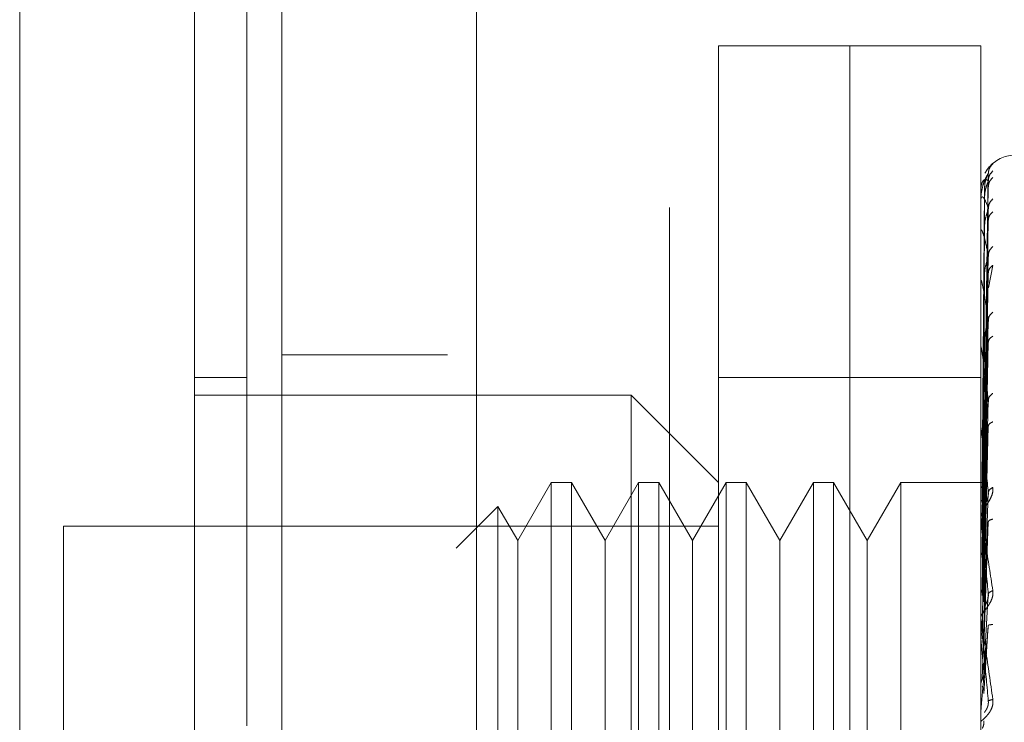
# Model space of a CAD drawing. Units: inches. Extents: x 0 to 23.4, y 0 to 16.5.
# Drawn here: x 11 to 11.1, y 7.8 to 7.8 of the extents above; entities that cross this region are included whole.
import ezdxf

# ---------------------------------------------------------------- set-up
doc = ezdxf.new("R2010")
doc.units = ezdxf.units.IN
doc.header["$MEASUREMENT"] = 0
doc.linetypes.add('HIDDEN', pattern=[0.07500000000000001, 0.05, -0.025])
doc.styles.add('SLDTEXTSTYLE0', font='TXT', dxfattribs={"width": 0.75})
doc.dimstyles.new('SLDDIMSTYLE1', dxfattribs={"dimtxt": 0.125, "dimasz": 0.13, "dimexe": 0, "dimexo": 0.0625, "dimgap": 0.03125, "dimtad": 0, "dimtih": 1, "dimtoh": 1, "dimlfac": 8, "dimrnd": 1e-09, "dimzin": 4, "dimdsep": 46, "dimtxsty": 'SLDTEXTSTYLE0', "dimsah": 1, "dimcen": 0.09, "dimadec": 0, "dimazin": 1, "dimtfac": 1, "dimtofl": 0, "dimtmove": 0, "dimatfit": 3, "dimfxl": 1, "dimfrac": 2, "dimtolj": 1, "dimtzin": 12, "dimarcsym": 0})

# ---------------------------------------------------------------- blocks, each defined once
blk = doc.blocks.new('_D_8')
at = {"color": 7, "linetype": 'Continuous', "lineweight": 0}
for p, q in [((11.128833603, 10.1950296015), (10.0011844369, 10.1950296015)), ((10.1261844369, 10.1950296015), (10.1261844369, 8.1498478669)), ((9.9183719317, 8.1498478692), (10.3339969237, 8.1498478692)), ((10.3339969237, 7.9006291152), (9.9183719317, 7.9006291152)), ((10.1261844369, 5.6950296015), (10.1261844369, 7.9006291175)), ((11.128833603, 5.6950296015), (10.0011844369, 5.6950296015))]:
    blk.add_line(p, q, dxfattribs=at)
for centre, start, end in [((9.9183719317, 8.0252384922), 90, 270), ((10.3339969237, 8.0252384922), 270, 90)]:
    blk.add_arc(centre, 0.1246093769601782, start, end, dxfattribs=at)
for points in [[(10.1261844369, 10.1950296015), (10.1061844369, 10.0650296015), (10.1461844369, 10.0650296015)], [(10.1261844369, 5.6950296015), (10.1461844369, 5.8250296015), (10.1061844369, 5.8250296015)]]:
    blk.add_solid(points, dxfattribs=at)
at = {"color": 7, "linetype": 'Continuous', "lineweight": 0, "insert": (9.9183719317, 8.0871532204, -0.012051624), "char_height": 0.125, "attachment_point": 1, "style": 'SLDTEXTSTYLE0'}
blk.add_mtext('36.00', dxfattribs=at)

msp = doc.modelspace()

# ---------------------------------------------------------------- linework, layer by layer
at = {"color": 7, "linetype": 'Continuous', "lineweight": 15}
for p, q in [((11.0194186439, 5.8192421015), (11.0194186439, 10.0708171015)), ((11.0303811439, 10.0706743346), (11.0303811439, 5.8193848685))]:
    msp.add_line(p, q, dxfattribs=at)
at = {"color": 7, "linetype": 'HIDDEN', "lineweight": 0}
for p, q in [((11.0287561439, 5.8192421015), (11.0287561439, 10.0708171015)), ((11.0303811439, 10.0706743346), (11.0303811439, 5.8193848685)), ((11.053833603, 5.8708108515), (11.053833603, 10.0192483515)), ((11.0412561439, 10.0075296015), (11.0412561439, 5.8825296015)), ((11.0440249431, 7.7378996803), (11.0440249431, 7.8166398378)), ((11.0514068328, 7.8166398378), (11.0440249431, 7.8166398378)), ((11.0514068328, 7.8023288621), (11.0514068328, 7.8166398378)), ((11.0514068328, 7.7378996803), (11.0514068328, 7.8166398378)), ((11.0587887226, 7.8166398378), (11.0514068328, 7.8166398378)), ((11.0587887226, 7.8023288621), (11.0587887226, 7.8166398378)), ((11.0589665416, 7.7920192333), (11.0592161819, 7.8094465924)), ((11.0589665416, 7.7918709655), (11.0592161819, 7.8090362016)), ((11.0589665416, 7.7916344168), (11.0592161819, 7.8086940286)), ((11.0589969972, 7.8085205327), (11.0588790574, 7.7920323119)), ((11.0589969972, 7.8080154803), (11.0588790574, 7.7918048761)), ((11.0587915316, 7.8070681549), (11.0587915316, 7.8078883374)), ((11.0589969972, 7.8078961007), (11.0588790574, 7.7917261906)), ((11.0589665416, 7.791194972), (11.0592161819, 7.8074776888)), ((11.0589969972, 7.8063991974), (11.0588790574, 7.7910521032)), ((11.0589665416, 7.790730424), (11.0592161819, 7.8068057099)), ((11.0587887226, 7.8046038717), (11.0587887226, 7.8062068898)), ((11.0587915316, 7.8043123396), (11.0587915316, 7.8061521593)), ((11.0589969972, 7.8061647529), (11.0588790574, 7.7908975762)), ((11.0589665416, 7.790015685), (11.0592161819, 7.8048273827)), ((11.0592192688, 7.8029979969), (11.0594681631, 7.8042660057)), ((11.0589969972, 7.8037301008), (11.0588790574, 7.7898012006)), ((11.0589665416, 7.7893399278), (11.0592161819, 7.8038498849)), ((11.0587915316, 7.7960957287), (11.0587915316, 7.8033720961)), ((11.0589969972, 7.8033890647), (11.0588790574, 7.7895764169)), ((11.0514068328, 7.7378996803), (11.0514068328, 7.8023288621)), ((11.0587887226, 7.7378996803), (11.0587887226, 7.8023288621)), ((11.0589665416, 7.788375727), (11.0592161819, 7.8011810723)), ((11.0589969972, 7.8001046584), (11.0588790574, 7.788097379)), ((11.0589665416, 7.7875131842), (11.0592161819, 7.7999333849)), ((11.0287561439, 7.7992171015), (11.0194186439, 7.7992171015)), ((11.0587915316, 7.7878306225), (11.0587915316, 7.7996486264)), ((11.0589969972, 7.7996693568), (11.0588790574, 7.787810463)), ((11.0174501399, 7.7979390504), (11.014497384, 7.7979390504)), ((11.0514068328, 7.7979390504), (11.0440249431, 7.7979390504)), ((11.0587887226, 7.7979390504), (11.0514068328, 7.7979390504)), ((11.0391036832, 7.7969547984), (11.014497384, 7.7969547984)), ((11.0391036832, 7.7575847197), (11.0391036832, 7.7969547984)), ((11.0440249431, 7.7920335386), (11.0391036832, 7.7969547984)), ((11.0589665416, 7.7863343704), (11.0592161819, 7.7966705447)), ((11.0589969972, 7.7956539033), (11.0588790574, 7.786002219)), ((11.0587915316, 7.7856872977), (11.0587915316, 7.7951163261)), ((11.0589969972, 7.7951400691), (11.0588790574, 7.7856635406)), ((11.0589665416, 7.7853162166), (11.0592161819, 7.7951977624)), ((11.0345984172, 7.7920335386), (11.0327060454, 7.7887558545)), ((11.0345984172, 7.7920335386), (11.0345984172, 7.7625059795)), ((11.0357349335, 7.7920335386), (11.0345984172, 7.7920335386)), ((11.0357349335, 7.7920335386), (11.0357349335, 7.7625059795)), ((11.0376273053, 7.7887558545), (11.0357349335, 7.7920335386)), ((11.0395196771, 7.7920335386), (11.0376273053, 7.7887558545)), ((11.0395196771, 7.7920335386), (11.0395196771, 7.7625059795)), ((11.0406561933, 7.7920335386), (11.0395196771, 7.7920335386)), ((11.0406561933, 7.7920335386), (11.0406561933, 7.7625059795)), ((11.0425485651, 7.7887558545), (11.0406561933, 7.7920335386)), ((11.0444409369, 7.7920335386), (11.0425485651, 7.7887558545)), ((11.0444409369, 7.7920335386), (11.0444409369, 7.7625059795)), ((11.0455774532, 7.7920335386), (11.0444409369, 7.7920335386)), ((11.0455774532, 7.7920335386), (11.0455774532, 7.7625059795)), ((11.047469825, 7.7887558545), (11.0455774532, 7.7920335386)), ((11.0493621967, 7.7920335386), (11.047469825, 7.7887558545)), ((11.0493621967, 7.7920335386), (11.0493621967, 7.7625059795)), ((11.050498713, 7.7920335386), (11.0493621967, 7.7920335386)), ((11.050498713, 7.7920335386), (11.050498713, 7.7625059795)), ((11.0523910848, 7.7887558545), (11.050498713, 7.7920335386)), ((11.0542834566, 7.7920335386), (11.0523910848, 7.7887558545)), ((11.0542834566, 7.7920335386), (11.0542834566, 7.7625059795)), ((11.0590439222, 7.7920335386), (11.0542834566, 7.7920335386)), ((11.0589665416, 7.7839653952), (11.0592161819, 7.7914588222)), ((11.0315963951, 7.7906778252), (11.0292489772, 7.7883304073)), ((11.0315963951, 7.7906778252), (11.0315963951, 7.7638616928)), ((11.0327060454, 7.7887558545), (11.0315963951, 7.7906778252)), ((11.0589969972, 7.7905386974), (11.0588790574, 7.7835914452)), ((11.0587915316, 7.7832397412), (11.0587915316, 7.7899390044)), ((11.0589969972, 7.7899649018), (11.0588790574, 7.7832132451)), ((11.0589665416, 7.782828429), (11.0592161819, 7.7898141752)), ((11.0071154942, 7.7895729086), (11.0071154942, 7.7649666094)), ((11.0440249431, 7.7895729086), (11.0071154942, 7.7895729086)), ((11.0327060454, 7.7887558545), (11.0327060454, 7.768170964)), ((11.0376273053, 7.7887558545), (11.0376273053, 7.768170964)), ((11.0425485651, 7.7887558545), (11.0425485651, 7.768170964)), ((11.047469825, 7.7887558545), (11.047469825, 7.768170964)), ((11.0523910848, 7.7887558545), (11.0523910848, 7.768170964)), ((11.0589665416, 7.7813544222), (11.0592161819, 7.7857342699)), ((11.0589969972, 7.7849439174), (11.0588790574, 7.7809521891)), ((11.0587915316, 7.7844907302), (11.0587915316, 7.7835650682)), ((11.0587915316, 7.7805764139), (11.0587915316, 7.7843037832)), ((11.0589665416, 7.7801397366), (11.0592161819, 7.7839772001)), ((11.0587915316, 7.7832397412), (11.0589665416, 7.7813544222))]:
    msp.add_line(p, q, dxfattribs=at)
for centre, radius, start, end in [((11.0607572265, 7.808519759), 0.0019685039370083, 90, 137.123365151), ((11.0607572265, 7.808519759), 0.001968503937008, 137.123365151, 151.4565459545), ((11.0587913103, 7.808523398), 5.5222469206e-06, 242.0572472946, 272.2973976444), ((11.058820371, 7.8079013745), 3.16493037872e-05, 180.4236145745, 204.3258206708), ((11.0588979559, 7.8061767724), 0.0001092333380663, 180.0570867349, 193.0219997339), ((11.0590129497, 7.8034074774), 0.0002242270832586, 180.015766588, 189.0787702508), ((11.0591488779, 7.7996935206), 0.0003601553283942, 180.0056846981, 187.1606733075), ((11.059286267, 7.7951691214), 0.0004975443949648, 180.0022264816, 186.0912246543), ((11.0594054339, 7.7899977992), 0.0006167113534624, 180.0008140513, 185.4706632706), ((11.0594893064, 7.7843664572), 0.0007005838519405, 180.0002080809, 185.1325255964), ((11.0595244787, 7.779034644), 0.0007357561451489, 174.9917351312, 179.9999874961)]:
    msp.add_arc(centre, radius, start, end, dxfattribs=at)
at = {"color": 7, "linetype": 'Continuous', "lineweight": 15}
for points, knots in [([(11.00465486432371, 7.742820940131717), (11.00465486432371, 7.743280823120925), (11.00465486432371, 7.744216734897305), (11.00465486432371, 7.751626076004756), (11.00465486432371, 7.763114431929171), (11.00465486432371, 7.778813495103418), (11.00465486432371, 7.798189661915667), (11.00465486432371, 7.820830648950018), (11.00465486432371, 7.846208592240549), (11.00465486432371, 7.874851196480839), (11.00465486432371, 7.906251675310301), (11.00465486432371, 7.939673197961119), (11.00465486432371, 7.973090402752997), (11.00465486432371, 8.005569620939372), (11.00465486432371, 8.036097016594177), (11.00465486432371, 8.064095215579677), (11.00465486432371, 8.08048367150453), (11.00465486432371, 8.088401289221729)], [0, 0, 0, 0, 0.0460884464044997, 0.0937949886326492, 0.1444433413095354, 0.198896103627116, 0.2575310273479962, 0.3202993895351398, 0.3868119293795189, 0.4564080071611539, 0.5366635593754239, 0.6183621990771103, 0.7000605982676912, 0.78031649330507, 0.857774221209928, 0.9312876483816105, 1, 1, 1, 1]), ([(11.01449738400875, 8.088401289221741), (11.01449738400875, 8.082936892768146), (11.01449738400875, 8.072375558891691), (11.01449738400875, 8.055473626812539), (11.01449738400875, 8.032460585378452), (11.01449738400875, 8.002547429151603), (11.01449738400875, 7.969432494368215), (11.01449738400875, 7.939979292882854), (11.01449738400875, 7.914642312264369), (11.01449738400875, 7.889887775948527), (11.01449738400875, 7.867253988144502), (11.01449738400875, 7.846329435024993), (11.01449738400875, 7.82701077628396), (11.01449738400875, 7.808233646308417), (11.01449738400875, 7.791005410963336), (11.01449738400875, 7.77572304389624), (11.01449738400875, 7.763445848207932), (11.01449738400875, 7.753810866575499), (11.01449738400875, 7.747348378874618), (11.01449738400875, 7.743838453384874), (11.01449738400875, 7.742457647244081), (11.01449738400875, 7.742840384958405), (11.01449738400875, 7.742850052317095)], [0, 0, 0, 0, 0.0479216855839545, 0.0926208275099869, 0.1373321082429509, 0.2289518434754658, 0.3181178334430177, 0.380684918685057, 0.4436800020440759, 0.5028011700609115, 0.5623197287983915, 0.6119603428211975, 0.6615898394100423, 0.7129176426846006, 0.7642141230257583, 0.8098543473768965, 0.8563147678935755, 0.8947949006816972, 0.9342754983006529, 0.9662606607210187, 0.9991477968264284, 1, 1, 1, 1]), ([(11.01449738400875, 7.745548509117318), (11.01449738400875, 7.745527244509702), (11.01449738400875, 7.745470515425462), (11.01449738400875, 7.747944350883211), (11.01449738400875, 7.752425739031266), (11.01449738400875, 7.759682361605849), (11.01449738400875, 7.770340133038334), (11.01449738400875, 7.787012564753088), (11.01449738400875, 7.808754276593085), (11.01449738400875, 7.835363635558886), (11.01449738400875, 7.863263303850736), (11.01449738400875, 7.891947608535482), (11.01449738400875, 7.921068580723727), (11.01449738400875, 7.950348468272598), (11.01449738400875, 7.97953682023409), (11.01449738400875, 8.008367591188989), (11.01449738400875, 8.03619859600078), (11.01449738400875, 8.058310680527823), (11.01449738400875, 8.075047409110004), (11.01449738400875, 8.08298291970294), (11.01449738400875, 8.0869623895738)], [0, 0, 0, 0, 0.0197138427293443, 0.0525920000531763, 0.0836024710181386, 0.1152873523936476, 0.1630964587984566, 0.210841112198319, 0.2830705542897439, 0.3551905198300972, 0.427254952424802, 0.4992923283762076, 0.5713148835708869, 0.6433326109150846, 0.7153512574215766, 0.7873788220572837, 0.8594248569712312, 0.9290351203525905, 0.9644128002680479, 1, 1, 1, 1])]:
    msp.add_open_spline(points, degree=3, knots=knots, dxfattribs=at)
at = {"color": 7, "linetype": 'HIDDEN', "lineweight": 0}
for points, knots in [([(11.01745013991426, 8.078328991443337), (11.01745013991426, 8.077258079495351), (11.01745013991426, 8.071898828211678), (11.01745013991426, 8.064021534436904), (11.01745013991426, 8.052389268248223), (11.01745013991426, 8.042791220661522), (11.01745013991426, 8.030532384863859), (11.01745013991426, 8.020537968609556), (11.01745013991426, 8.007875823589115), (11.01745013991426, 7.997623376835241), (11.01745013991426, 7.98470210218983), (11.01745013991426, 7.974290854937609), (11.01745013991426, 7.961221998046541), (11.01745013991426, 7.950730649293395), (11.01745013991426, 7.937604062929293), (11.01745013991426, 7.927100087557513), (11.01745013991426, 7.913999328941971), (11.01745013991426, 7.903549290687822), (11.01745013991426, 7.89056026398144), (11.01745013991426, 7.88023706122856), (11.01745013991426, 7.867461554533686), (11.01745013991426, 7.857355698061761), (11.01745013991426, 7.844923158820241), (11.01745013991426, 7.835154344574008), (11.01745013991426, 7.823249517204174), (11.01745013991426, 7.814000375554054), (11.01745013991426, 7.802914048364833), (11.01745013991426, 7.794474975918661), (11.01745013991426, 7.786644226469455), (11.01745013991426, 7.779284593605897), (11.01745013991426, 7.772811095303409), (11.01745013991426, 7.765786531663735), (11.01745013991426, 7.763285087054198), (11.01745013991426, 7.76156195482702)], [0, 0, 0, 0, 0.0109314953139206, 0.0547053662102917, 0.0765714256300136, 0.1203278119347985, 0.1421924628383882, 0.1859392039703432, 0.2078030562133855, 0.2515453165443246, 0.2734087313036713, 0.3171480468004805, 0.3390111860524333, 0.3827491339696568, 0.4046122321902388, 0.448350000859914, 0.4702130907222042, 0.513951390283712, 0.5358146430703226, 0.5795550146938627, 0.6014186072499155, 0.6451623694113118, 0.6670265423137279, 0.7107764707949507, 0.732641719264821, 0.7764037647577168, 0.7982711232516368, 0.8420553264366495, 0.8639267031229063, 0.8858009724783583, 0.9296602614699486, 0.9515461306437876, 1, 1, 1, 1]), ([(11.05946816308271, 7.809992689351536), (11.05947279778034, 7.809998060460204), (11.05948197374019, 7.8100086943961), (11.05946369498889, 7.809997471682664), (11.05938750271037, 7.809935328268681), (11.05925223414692, 7.809790366380476), (11.05911912257814, 7.809634408296844), (11.05906005747721, 7.809499350186206), (11.05904010066195, 7.809453716982826)], [0, 0, 0, 0, 0.1095151832281845, 0.2168225426929306, 0.44083574229649, 0.6504561622127379, 0.8818967260512822, 1, 1, 1, 1]), ([(11.05946816308271, 7.809992689351536), (11.05938960555084, 7.809904709209569), (11.05924911691016, 7.80974736961074), (11.05922625851542, 7.80953861637026), (11.0592161819304, 7.809446592420247)], [0, 0, 0, 0, 0.5591735495867349, 1, 1, 1, 1]), ([(11.0592161819304, 7.809446592420247), (11.05914340369858, 7.809333457449854), (11.05903423535166, 7.809163753441015), (11.05890695644896, 7.808760131713284), (11.05884199344358, 7.808469306434656), (11.05880943006736, 7.808279746285858), (11.05879560204603, 7.808133234295311), (11.05879207837921, 7.808063927031604), (11.05879170709457, 7.808032762882792), (11.05879153162335, 7.808018034529919)], [0, 0, 0, 0, 0.4993964359863877, 0.7491015102649605, 0.8740772847328019, 0.9562544240620761, 0.9815316571687047, 0.9912717567918392, 1, 1, 1, 1]), ([(11.0592161819304, 7.809036201611871), (11.05914340369858, 7.809081233860053), (11.05903423535166, 7.80914878285058), (11.05890695644896, 7.809018387113116), (11.05884199344358, 7.808865620234019), (11.05880943006736, 7.808744542780696), (11.05879560204603, 7.808626025521759), (11.05879207837921, 7.808563325719631), (11.05879170709457, 7.808532465107074), (11.05879153162335, 7.80851788020715)], [0, 0, 0, 0, 0.4993964359863761, 0.749101510264868, 0.8740772847327672, 0.9562544240619755, 0.9815316571686263, 0.9912717567917843, 1, 1, 1, 1]), ([(11.0592161819304, 7.809446592420247), (11.05921778338383, 7.809451117521024), (11.05922101001408, 7.809460234755865), (11.05920311504276, 7.809431882263947), (11.05916947057262, 7.809369459824944), (11.05910492125202, 7.809220049939047), (11.05901948802874, 7.808927787541804), (11.05900495846046, 7.808664692268304), (11.05899699717389, 7.808520532660358)], [0, 0, 0, 0, 0.0874884560710364, 0.1762729360606484, 0.2726762683569366, 0.3835708900311436, 0.6622357458640309, 1, 1, 1, 1]), ([(11.05946816308271, 7.809587581832566), (11.05938960555084, 7.809498120206833), (11.05924911691016, 7.809338131191264), (11.05922625851542, 7.809128578139744), (11.0592161819304, 7.809036201611871)], [0, 0, 0, 0, 0.5591735495864618, 1, 1, 1, 1]), ([(11.05946816308271, 7.809215104909901), (11.05938960555084, 7.809131786083258), (11.05924911691016, 7.808982782564217), (11.05922625851542, 7.808782374020787), (11.0592161819304, 7.808694028633954)], [0, 0, 0, 0, 0.5591735495871212, 1, 1, 1, 1]), ([(11.0592161819304, 7.809036201611871), (11.05921778338383, 7.809033579774732), (11.05922101001408, 7.809028297261459), (11.05920311504276, 7.808978781858728), (11.05916947057262, 7.808897340977846), (11.05910492125201, 7.808725547783214), (11.05901948802874, 7.808419325772793), (11.05900495846046, 7.808158433038648), (11.05899699717389, 7.808015480283283)], [0, 0, 0, 0, 0.0874884560709683, 0.176272936060731, 0.2726762683572211, 0.383570890031424, 0.6622357458639607, 1, 1, 1, 1]), ([(11.0592161819304, 7.807477688801903), (11.05914340369858, 7.807679260685882), (11.05903423535166, 7.807981621279258), (11.05890695644896, 7.808129164373756), (11.05884199344358, 7.808119977287232), (11.05880943006736, 7.80807175858401), (11.05879560204603, 7.807985519579216), (11.05879207837921, 7.80793169337288), (11.05879170709457, 7.80790225167952), (11.05879153162335, 7.807888337368829)], [0, 0, 0, 0, 0.4993964359863565, 0.749101510264898, 0.8740772847327777, 0.9562544240619666, 0.9815316571686348, 0.9912717567917945, 1, 1, 1, 1]), ([(11.05946816308272, 7.80801442399422), (11.05938960555084, 7.807926714260969), (11.05924911691016, 7.807769858248526), (11.05922625851542, 7.807567079179237), (11.0592161819304, 7.807477688801905)], [0, 0, 0, 0, 0.5591735495871376, 1, 1, 1, 1]), ([(11.0592161819304, 7.807477688801905), (11.05921778338384, 7.807468014786874), (11.05922101001408, 7.807448523449279), (11.05920311504276, 7.807379634751402), (11.05916947057262, 7.807282118914268), (11.05910492125202, 7.807094151464559), (11.05901948802874, 7.80678503750227), (11.05900495846046, 7.806535776650641), (11.0589969971739, 7.806399197432894)], [0, 0, 0, 0, 0.0874884560712133, 0.1762729360607196, 0.2726762683573018, 0.3835708900315264, 0.6622357458642395, 1, 1, 1, 1]), ([(11.05946816308271, 7.807282932435355), (11.05938960555084, 7.807207286283518), (11.05924911691016, 7.807072004219668), (11.05922625851542, 7.806887183660207), (11.0592161819304, 7.806805709869015)], [0, 0, 0, 0, 0.5591735495869585, 1, 1, 1, 1]), ([(11.0592161819304, 7.804827382703964), (11.05914340369858, 7.805178208890661), (11.05903423535166, 7.805704452987249), (11.05890695644896, 7.806124602321852), (11.05884199344358, 7.806259327073145), (11.05880943006736, 7.806285709869591), (11.05879560204603, 7.806234866021268), (11.05879207837921, 7.806191858830062), (11.05879170709457, 7.806164900155409), (11.05879153162335, 7.806152159333393)], [0, 0, 0, 0, 0.4993964359863936, 0.7491015102648925, 0.8740772847327907, 0.9562544240620434, 0.9815316571686461, 0.9912717567918036, 1, 1, 1, 1]), ([(11.05946816308271, 7.805330073859603), (11.05938960555084, 7.805247286077115), (11.05924911691016, 7.805099232252774), (11.05922625851542, 7.804910556129615), (11.0592161819304, 7.804827382703964)], [0, 0, 0, 0, 0.5591735495862007, 1, 1, 1, 1]), ([(11.0592161819304, 7.804827382703964), (11.05921778338384, 7.804811006155152), (11.05922101001408, 7.80477801046096), (11.05920311504276, 7.804692238284965), (11.05916947057262, 7.804582171968011), (11.05910492125202, 7.8043848238966), (11.05901948802874, 7.804083990166428), (11.05900495846046, 7.803855370133935), (11.0589969971739, 7.803730100782591)], [0, 0, 0, 0, 0.0874884560710644, 0.1762729360606473, 0.2726762683571326, 0.3835708900314662, 0.6622357458639667, 1, 1, 1, 1]), ([(11.05946816308271, 7.804266005675355), (11.05938960555084, 7.804200766247344), (11.05924911691016, 7.804084095084947), (11.05922625851542, 7.803921542406019), (11.0592161819304, 7.803849884885563)], [0, 0, 0, 0, 0.5591735495867067, 1, 1, 1, 1]), ([(11.0592161819304, 7.801181072285735), (11.05914340369858, 7.801668473002694), (11.05903423535166, 7.80239958076973), (11.05890695644896, 7.803077151052798), (11.05884199344358, 7.803350918338373), (11.05880943006736, 7.803450949091486), (11.05879560204603, 7.803437338028782), (11.05879207837921, 7.803406704244651), (11.05879170709457, 7.803383202945446), (11.05879153162335, 7.803372096098608)], [0, 0, 0, 0, 0.4993964359863826, 0.7491015102648848, 0.8740772847327776, 0.956254424061992, 0.9815316571686118, 0.991271756791807, 1, 1, 1, 1]), ([(11.05946816308271, 7.801631550836581), (11.05938960555084, 7.80155667717102), (11.05924911691016, 7.801422776585744), (11.05922625851542, 7.801255022655394), (11.0592161819304, 7.801181072285736)], [0, 0, 0, 0, 0.5591735495867775, 1, 1, 1, 1]), ([(11.0592161819304, 7.801181072285736), (11.05921778338383, 7.801158585094282), (11.05922101001408, 7.801113277593852), (11.05920311504276, 7.801013721969658), (11.05916947057262, 7.800895083256351), (11.05910492125201, 7.800695487236725), (11.05901948802874, 7.800413806653495), (11.05900495846046, 7.800214090363776), (11.05899699717389, 7.800104658439578)], [0, 0, 0, 0, 0.0874884560710657, 0.1762729360606737, 0.2726762683571558, 0.3835708900314547, 0.6622357458638727, 1, 1, 1, 1]), ([(11.05946816308271, 7.800273364223536), (11.05938960555084, 7.800220889442258), (11.05924911691016, 7.800127045981108), (11.05922625851542, 7.799992636260055), (11.0592161819304, 7.799933384899822)], [0, 0, 0, 0, 0.5591735495865064, 1, 1, 1, 1]), ([(11.0592161819304, 7.796670544706102), (11.05914340369858, 7.797276904021503), (11.05903423535166, 7.798186451319399), (11.05890695644896, 7.799096953395512), (11.05884199344358, 7.799499868552376), (11.05880943006736, 7.799669931890109), (11.05879560204603, 7.799694045552293), (11.05879207837921, 7.799676892360011), (11.05879170709457, 7.799657697834441), (11.05879153162335, 7.799648626393165)], [0, 0, 0, 0, 0.49939643598636, 0.7491015102649146, 0.8740772847328179, 0.9562544240620109, 0.9815316571686891, 0.9912717567918279, 1, 1, 1, 1]), ([(11.05946816308271, 7.797052529183618), (11.05938960555084, 7.796988275764337), (11.05924911691016, 7.79687336793415), (11.05922625851542, 7.796732599260735), (11.0592161819304, 7.796670544706102)], [0, 0, 0, 0, 0.5591735495867247, 1, 1, 1, 1]), ([(11.0592161819304, 7.796670544706102), (11.05921778338383, 7.796642759617699), (11.05922101001408, 7.79658677784214), (11.05920311504276, 7.796477036969397), (11.05916947057262, 7.796354113771946), (11.05910492125202, 7.796159483724297), (11.05901948802874, 7.795907136958196), (11.05900495846046, 7.795743542678318), (11.05899699717389, 7.795653903336128)], [0, 0, 0, 0, 0.0874884560711113, 0.1762729360607266, 0.2726762683568027, 0.3835708900314676, 0.6622357458640619, 1, 1, 1, 1]), ([(11.05946816308271, 7.795449312544689), (11.05938960555084, 7.795411498985463), (11.05924911691016, 7.79534387497275), (11.05922625851542, 7.795242466127094), (11.0592161819304, 7.795197762425625)], [0, 0, 0, 0, 0.5591735495864046, 1, 1, 1, 1]), ([(11.0592161819304, 7.791458822183857), (11.05914340369858, 7.792162224692188), (11.05903423535166, 7.793217338111798), (11.05890695644896, 7.794327864063633), (11.05884199344358, 7.79484536468823), (11.05880943006736, 7.795079314078462), (11.05879560204603, 7.795140280934958), (11.05879207837921, 7.795137228295586), (11.05879170709457, 7.795123034283814), (11.05879153162335, 7.795116326113624)], [0, 0, 0, 0, 0.4993964359863443, 0.7491015102648537, 0.8740772847327203, 0.9562544240619169, 0.9815316571686203, 0.9912717567917609, 1, 1, 1, 1]), ([(11.05878889027535, 7.79203494692717), (11.05879360949186, 7.792035114007712), (11.05880304909645, 7.792035448210274), (11.05885371422708, 7.792033357611349), (11.05887904993646, 7.792032312182155)], [0, 0, 0, 0, 0.4999379442761794, 1, 1, 1, 1]), ([(11.05946816308271, 7.791758506673775), (11.05947280180516, 7.791717219592326), (11.05948198573349, 7.791635477776111), (11.05946362695588, 7.791453701916679), (11.05938806563603, 7.791224533586991), (11.05925024117225, 7.790964535324109), (11.05905958474014, 7.790669693808953), (11.0588429285409, 7.790341417025387), (11.05880744085398, 7.790164142580664), (11.05878872259143, 7.790070637765638)], [0, 0, 0, 0, 0.0622261043659854, 0.1231977317936181, 0.2504811670923421, 0.3695866805251149, 0.501090315512821, 0.7368461210764188, 1, 1, 1, 1]), ([(11.05878889027535, 7.791743472347858), (11.05879360949186, 7.791754820767643), (11.05880304909643, 7.791777520424493), (11.05885371422708, 7.791795755216607), (11.05887904993646, 7.791804873744235)], [0, 0, 0, 0, 0.4999379444133052, 1, 1, 1, 1]), ([(11.05878889027535, 7.791792769145532), (11.05879360949186, 7.791781748848108), (11.05880304909645, 7.791759705517432), (11.05885371422708, 7.791737365087161), (11.05887904993646, 7.791726193485674)], [0, 0, 0, 0, 0.499937944316819, 1, 1, 1, 1]), ([(11.0592161819304, 7.791458822183857), (11.05921778338383, 7.791426743423991), (11.05922101001408, 7.791362110700535), (11.05920311504276, 7.791246150900307), (11.05916947057262, 7.791123385983343), (11.05910492125201, 7.790940756344696), (11.05901948802874, 7.790726863865337), (11.05900495846046, 7.790605304318813), (11.05899699717389, 7.790538697358013)], [0, 0, 0, 0, 0.0874884560710944, 0.1762729360603891, 0.2726762683570079, 0.3835708900315628, 0.6622357458638146, 1, 1, 1, 1]), ([(11.05946816308271, 7.791758506673775), (11.05938960555084, 7.791707195786758), (11.05924911691016, 7.791615433780035), (11.05922625851542, 7.791506738110176), (11.0592161819304, 7.791458822183857)], [0, 0, 0, 0, 0.5591735495866454, 0.9999999999999999, 0.9999999999999999, 0.9999999999999999, 0.9999999999999999]), ([(11.05878889027535, 7.790928880058324), (11.05879360949186, 7.790950999655882), (11.05880304909645, 7.790995244342276), (11.05885371422708, 7.791033145472535), (11.05887904993646, 7.791052098389649)], [0, 0, 0, 0, 0.4999379442230811, 1, 1, 1, 1]), ([(11.05878872259143, 7.789997790478389), (11.05878893481831, 7.790005134312075), (11.05878937235611, 7.790020274735118), (11.05879421233586, 7.790025158422395), (11.05881380988956, 7.789968264958991), (11.05890452139583, 7.789518902444429), (11.05913111087142, 7.788184291027495), (11.0593363417661, 7.786818244700393), (11.05946816308271, 7.785940823073997)], [0, 0, 0, 0, 0.0122380921895879, 0.0252306766354895, 0.0555840836416078, 0.1427446814375785, 0.4493785891981595, 1, 1, 1, 1]), ([(11.05878889027535, 7.78962061154631), (11.05879360949186, 7.789652702861774), (11.05880304909643, 7.78971689345947), (11.05885371422708, 7.78977309108227), (11.05887904993646, 7.789801193381045)], [0, 0, 0, 0, 0.4999379444372634, 1, 1, 1, 1]), ([(11.0592161819304, 7.785734269949966), (11.05914340369858, 7.786509292851877), (11.05903423535166, 7.787671837845145), (11.05890695644896, 7.788942250371356), (11.05884199344358, 7.78955563264278), (11.05880943006736, 7.789845012544999), (11.05879560204603, 7.789940629094763), (11.05879207837921, 7.789951787338643), (11.05879170709457, 7.789943106849236), (11.05879153162335, 7.789939004400879)], [0, 0, 0, 0, 0.4993964359863627, 0.7491015102648859, 0.8740772847327425, 0.9562544240619593, 0.9815316571686358, 0.9912717567917614, 1, 1, 1, 1]), ([(11.05946816308272, 7.789968204435434), (11.05938960555084, 7.789946418778812), (11.05924911691016, 7.789907458322548), (11.05922625851542, 7.789842715532191), (11.0592161819304, 7.789814175197727)], [0, 0, 0, 0, 0.5591735495867066, 1, 1, 1, 1]), ([(11.05878889027535, 7.787865951044501), (11.05879360949185, 7.787906854214122), (11.05880304909642, 7.787988670707674), (11.05885371422708, 7.788061133694504), (11.05887904993646, 7.788097369684638)], [0, 0, 0, 0, 0.4999379445982827, 1, 1, 1, 1]), ([(11.05946816308271, 7.785940823073997), (11.05947280180515, 7.785895597191196), (11.05948198573348, 7.785806057178426), (11.05946362695587, 7.785614172196112), (11.05938806563603, 7.785382412910427), (11.05925024117225, 7.785134213605599), (11.05905958474013, 7.784871906178855), (11.05884292854089, 7.784609759280412), (11.05880744085398, 7.784501340958405), (11.05878872259143, 7.784444154852649)], [0, 0, 0, 0, 0.0622261043643392, 0.1231977317915066, 0.2504811670917328, 0.3695866805333198, 0.5010903155135432, 0.7368461210971036, 1, 1, 1, 1]), ([(11.05878889027535, 7.785728316555156), (11.05879360949187, 7.78577655323177), (11.05880304909648, 7.785873038559918), (11.05885371422709, 7.785959147909648), (11.05887904993646, 7.786002207928085)], [0, 0, 0, 0, 0.4999379443503348, 0.9999999999999999, 0.9999999999999999, 0.9999999999999999, 0.9999999999999999]), ([(11.05946816308271, 7.785940823073997), (11.05938960555084, 7.785904309228392), (11.05924911691016, 7.785839009563137), (11.05922625851542, 7.78576631544155), (11.0592161819304, 7.785734269949965)], [0, 0, 0, 0, 0.5591735495866762, 1, 1, 1, 1]), ([(11.0592161819304, 7.785734269949965), (11.05921778338383, 7.785699056928598), (11.05922101001408, 7.785628109252269), (11.05920311504276, 7.785510121613867), (11.05916947057262, 7.785391952021349), (11.05910492125201, 7.785227923502682), (11.05901948802874, 7.785060215941559), (11.05900495846046, 7.784985084607123), (11.05899699717389, 7.784943917376816)], [0, 0, 0, 0, 0.0874884560710396, 0.1762729360605657, 0.272676268356936, 0.3835708900315321, 0.662235745863952, 1, 1, 1, 1]), ([(11.05878872259143, 7.784366454637632), (11.05878893481831, 7.784369801279739), (11.05878937235611, 7.784376700888232), (11.05879421233586, 7.784362738198661), (11.05881380988957, 7.784264040119683), (11.05890452139585, 7.783707124279369), (11.05913111087143, 7.782206640931447), (11.0593363417661, 7.780747172171278), (11.05946816308271, 7.779809744627411)], [0, 0, 0, 0, 0.0122380921912596, 0.0252306766385315, 0.0555840836465283, 0.1427446814435691, 0.4493785892014083, 1, 1, 1, 1]), ([(11.0592161819304, 7.779703788237335), (11.05914340369858, 7.78052242018585), (11.05903423535166, 7.781750379347737), (11.05890695644896, 7.7831347624296), (11.05884199344358, 7.783821857114409), (11.05880943006736, 7.784156208584975), (11.05879560204603, 7.784283018996775), (11.05879207837921, 7.784307984835898), (11.05879170709457, 7.784305131604363), (11.05879153162335, 7.784303783151012)], [0, 0, 0, 0, 0.4993964359863809, 0.7491015102649209, 0.8740772847327997, 0.9562544240620502, 0.9815316571686896, 0.9912717567918115, 1, 1, 1, 1]), ([(11.0592161819304, 7.783977200085347), (11.05914340369858, 7.783148832023058), (11.05903423535166, 7.78190626855684), (11.05890695644896, 7.780445541172871), (11.05884199344358, 7.779695029585231), (11.05880943006736, 7.779316268685221), (11.05879560204603, 7.779151569113594), (11.05879207837921, 7.779107731256286), (11.05879170709457, 7.779101717292592), (11.05879153162335, 7.779098875059359)], [0, 0, 0, 0, 0.49939643598639, 0.7491015102649282, 0.8740772847327994, 0.9562544240620248, 0.9815316571686994, 0.9912717567918456, 0.9999999999999999, 0.9999999999999999, 0.9999999999999999, 0.9999999999999999]), ([(11.05887905729656, 7.78359144507456), (11.05890937624187, 7.783651030865482), (11.05897001243726, 7.78377019911567), (11.05896769854276, 7.783900331021439), (11.05896654162785, 7.783965395155235)], [0, 0, 0, 0, 0.5000139787996711, 1, 1, 1, 1]), ([(11.05946816308272, 7.784028141423726), (11.05938960555084, 7.7840231710601), (11.05924911691016, 7.784014282292688), (11.05922625851542, 7.783988545530755), (11.0592161819304, 7.783977200085347)], [0, 0, 0, 0, 0.5591735495866146, 1, 1, 1, 1]), ([(11.05878889027535, 7.783284967758271), (11.05879360949186, 7.783338794542729), (11.05880304909644, 7.783446461474338), (11.05885371422708, 7.7835431049707), (11.05887904993646, 7.783591432716158)], [0, 0, 0, 0, 0.4999379443118816, 1, 1, 1, 1]), ([(11.05878889027535, 7.780624213645449), (11.05879360949186, 7.780681685097522), (11.05880304909645, 7.780796642269154), (11.05885371422708, 7.78090032696439), (11.05887904993646, 7.78095217574623)], [0, 0, 0, 0, 0.4999379443332806, 1, 1, 1, 1]), ([(11.05887905729656, 7.780952189013774), (11.05890937624187, 7.781016178732632), (11.05897001243726, 7.78114415459245), (11.05896769854276, 7.781284334281531), (11.05896654162785, 7.781354422166527)], [0, 0, 0, 0, 0.5000139788016735, 1, 1, 1, 1]), ([(11.05887905729656, 7.780548136532486), (11.05890937624186, 7.780483397037312), (11.05897001243722, 7.780353921666798), (11.05896769854275, 7.780211130299509), (11.05896654162785, 7.780139736611924)], [0, 0, 0, 0, 0.5000139788557698, 1, 1, 1, 1]), ([(11.05946816308271, 7.779809744627411), (11.05947280180515, 7.779762214524496), (11.05948198573349, 7.779668112524526), (11.05946362695587, 7.779473053642543), (11.05938806563603, 7.779247079785297), (11.05925024117225, 7.779019650008086), (11.05905958474014, 7.77879935714359), (11.0588429285409, 7.778612814802173), (11.05880744085398, 7.77857717112353), (11.05878872259143, 7.7785583705819)], [0, 0, 0, 0, 0.0622261043624881, 0.1231977317889905, 0.2504811670918293, 0.3695866805261925, 0.501090315513151, 0.7368461210871542, 1, 1, 1, 1]), ([(11.05946816308271, 7.779809744627412), (11.05938960555084, 7.77978934752873), (11.05924911691016, 7.779752870304985), (11.05922625851542, 7.779718805086627), (11.0592161819304, 7.779703788237335)], [0, 0, 0, 0, 0.5591735495866431, 1, 1, 1, 1]), ([(11.0592161819304, 7.779703788237335), (11.05921778338383, 7.779666713644805), (11.05922101001408, 7.779592015249476), (11.05920311504276, 7.779476264153568), (11.05916947057262, 7.779366960842458), (11.05910492125201, 7.779227461861808), (11.05901948802874, 7.779112000607135), (11.05900495846046, 7.779086012926967), (11.05899699717389, 7.779071773318119)], [0, 0, 0, 0, 0.0874884560710726, 0.1762729360606942, 0.2726762683571178, 0.3835708900314437, 0.6622357458638697, 1, 1, 1, 1]), ([(11.05887905729656, 7.778179840338872), (11.05890937624187, 7.778245921230504), (11.05897001243726, 7.778378079318942), (11.05896769854276, 7.778523240332136), (11.05896654162785, 7.778595818809555)], [0, 0, 0, 0, 0.5000139788028544, 1, 1, 1, 1])]:
    msp.add_open_spline(points, degree=3, knots=knots, dxfattribs=at)

# ---------------------------------------------------------------- dimensions: what is measured, and where the dimension line sits
at = {"color": 7, "linetype": 'Continuous', "lineweight": 0}
dim = msp.add_linear_dim(base=(10.1261844369, 5.6950296015), p1=(11.178833603, 10.1950296015), p2=(11.178833603, 5.6950296015), angle=90, dimstyle='SLDDIMSTYLE1', dxfattribs=at)
dim.commit()
dim.dimension.update_dxf_attribs({"geometry": '_D_8', "text_midpoint": (10.1261844369, 8.0252384922), "dimtype": 160})

doc.saveas('drawing.dxf')
